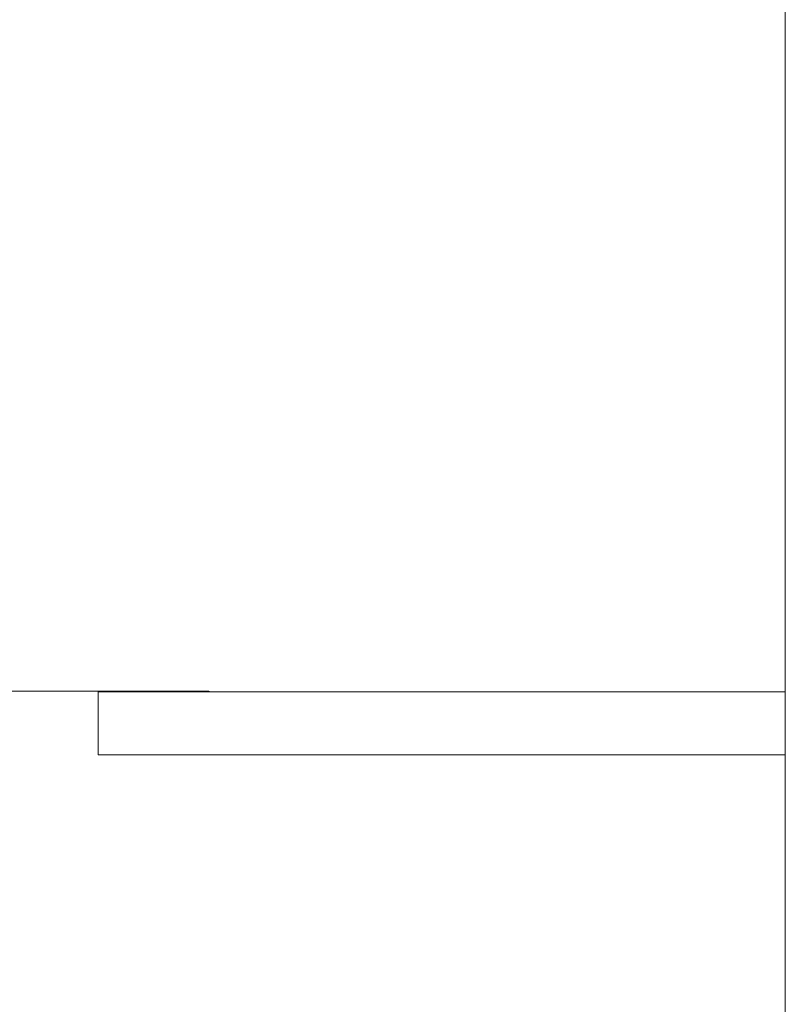
# Model space of a CAD drawing. Extents: x 243 to 1486, y -748 to 1114.
# Drawn here: x 797 to 918, y -520 to -364 of the extents above; entities that cross this region are included whole.
import ezdxf

# ---------------------------------------------------------------- set-up
doc = ezdxf.new("R2010")
doc.units = 0
doc.header["$LTSCALE"] = 2
doc.header["$MEASUREMENT"] = 0
doc.layers.get('0').update_dxf_attribs({"linetype": 'CONTINUOUS'})
doc.layers.get('DEFPOINTS').update_dxf_attribs({"linetype": 'CONTINUOUS'})
doc.styles.get("Standard").update_dxf_attribs({"font": 'arial.ttf', "height": 30})
doc.dimstyles.new('PIEZA', dxfattribs={"dimtxt": 30, "dimasz": 1.4, "dimexe": 0, "dimexo": 35, "dimgap": 15, "dimtad": 0, "dimdec": 0, "dimlfac": 0.2, "dimzin": 0, "dimdsep": 46, "dimtxsty": 'Standard', "dimblk": 'NONE', "dimcen": 0.1, "dimadec": 0, "dimazin": 0, "dimtfac": 0.75, "dimtdec": 0, "dimtofl": 0, "dimtmove": 2, "dimatfit": 3, "dimfxl": 1, "dimtolj": 1, "dimtzin": 0, "dimarcsym": 0})

# ---------------------------------------------------------------- blocks, each defined once
blk = doc.blocks.new('*D1365')
at = {"color": 0, "lineweight": -2, "transparency": 16777216}
for p, q in [((786.6, 1113.51), (263.12, 1113.51)), ((263.12, 1113.51), (263.12, 277.78)), ((263.12, -651.39), (263.12, 184.34)), ((626.67, -651.39), (263.12, -651.39))]:
    blk.add_line(p, q, dxfattribs=at)
at = {"layer": 'DEFPOINTS', "color": 0, "transparency": 16777216}
for p in [(821.6, 1113.51), (263.12, -651.39), (661.67, -651.39)]:
    blk.add_point(p, dxfattribs=at)
at = {"color": 0, "transparency": 16777216, "insert": (263.12, 231.06), "char_height": 30, "attachment_point": 5, "rotation": 90}
blk.add_mtext('\\A1;176', dxfattribs=at)
blk = doc.blocks.new('_None')
blk = doc.blocks.new('*D1370')
at = {"color": 0, "lineweight": -2, "transparency": 16777216}
for p, q in [((834.11, 656.29), (389.12, 656.29)), ((389.12, 656.29), (389.12, 46.28)), ((389.12, -651.39), (389.12, -41.38)), ((626.67, -651.39), (389.12, -651.39))]:
    blk.add_line(p, q, dxfattribs=at)
at = {"layer": 'DEFPOINTS', "color": 0, "transparency": 16777216}
for p in [(869.11, 656.29), (389.12, -651.39), (661.67, -651.39)]:
    blk.add_point(p, dxfattribs=at)
at = {"color": 0, "transparency": 16777216, "insert": (389.12, 2.45), "char_height": 30, "attachment_point": 5, "rotation": 90}
blk.add_mtext('\\A1;131', dxfattribs=at)

msp = doc.modelspace()

# ---------------------------------------------------------------- linework, layer by layer
at = {"color": 7, "linetype": 'Continuous', "lineweight": 15}
for p, q in [((918.41, 979.25), (918.41, -640.83)), ((724.68, -470.63), (824.52, -470.63)), ((809.45, -470.73), (809.45, -480.73)), ((809.45, -470.73), (918.41, -470.73)), ((824.52, -470.63), (827.02, -470.63)), ((809.45, -480.73), (918.41, -480.73))]:
    msp.add_line(p, q, dxfattribs=at)
for centre, radius, start, end in [((824.51, -470.87), 0.248, 36.5821, 88.7934), ((827.01, -470.88), 0.249, 36.7808, 88.5947)]:
    msp.add_arc(centre, radius, start, end, dxfattribs=at)

# ---------------------------------------------------------------- dimensions: what is measured, and where the dimension line sits
at = {"color": 7}
for base, p1, picture, middle in [((263.12, -651.39), (821.6, 1113.51), '*D1365', (263.12, 231.06)), ((389.12, -651.39), (869.11, 656.29), '*D1370', (389.12, 2.45))]:
    dim = msp.add_linear_dim(base=base, p1=p1, p2=(661.67, -651.39), angle=90, dimstyle='PIEZA', override={"dimlfac": 0.1}, dxfattribs=at)
    dim.commit()
    dim.dimension.update_dxf_attribs({"geometry": picture, "text_midpoint": middle})

doc.saveas('drawing.dxf')
